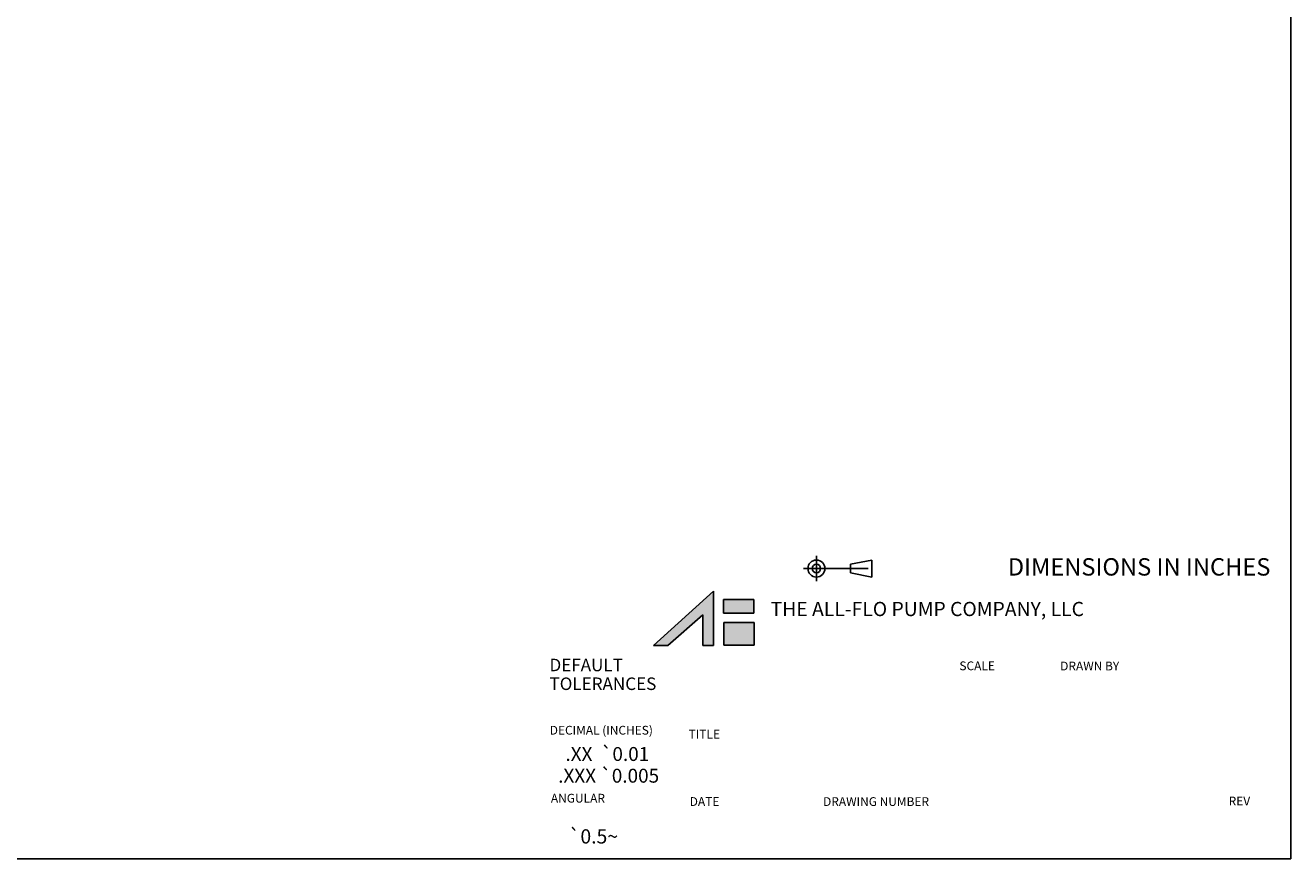
# Model space of a CAD drawing. Units: inches. Extents: x 0.5 to 21.5, y 0.5 to 16.5.
# Drawn here: x 12.6 to 21.5, y 0.5 to 6.4 of the extents above; entities that cross this region are included whole.
import ezdxf

# ---------------------------------------------------------------- set-up
doc = ezdxf.new("R2010")
doc.units = ezdxf.units.IN
doc.header["$LTSCALE"] = 1.21
doc.header["$MEASUREMENT"] = 0
doc.linetypes.add('CENTER', pattern=[0.6, 0.375, -0.075, 0.075, -0.075])
doc.layers.get('0').update_dxf_attribs({"linetype": 'CONTINUOUS'})
doc.layers.add('DEFAULT_1', color=7, linetype='CENTER')
doc.styles.get("Standard").update_dxf_attribs({"font": 'trium.ttf'})
doc.styles.add('TEXTSTYLE_1', font='gdt', dxfattribs={"width": 0.8})
doc.styles.add('TEXTSTYLE_2', font='trium.ttf')
doc.styles.add('TEXTSTYLE_3', font='triumb.ttf')

msp = doc.modelspace()

# ---------------------------------------------------------------- hatches: boundary and pattern name
at = {"linetype": 'CONTINUOUS'}
msp.add_hatch(color=7, dxfattribs=at).paths.add_polyline_path([(17.3608, 2.0006), (17.3608, 2.2172), (17.1145, 2.0006), (17.0133, 2.0006), (17.4343, 2.3839), (17.4343, 2.0006)])
h = msp.add_hatch(color=7, dxfattribs=at)
h.paths.add_polyline_path([(17.5073, 2.0034), (17.5073, 2.163), (17.7211, 2.163), (17.7211, 2.0034)])
h.paths.add_polyline_path([(17.7201, 2.2285), (17.7201, 2.3255), (17.5063, 2.3255), (17.5063, 2.2285)])

# ---------------------------------------------------------------- linework, layer by layer
at = {"color": 7, "linetype": 'CONTINUOUS'}
for p, q in [((21.5, 0.5), (21.5, 16.5)), ((18.3995, 2.5727), (18.5495, 2.6027)), ((18.5495, 2.4827), (18.5495, 2.6027)), ((18.3995, 2.5727), (18.3995, 2.5127)), ((18.3995, 2.5127), (18.5495, 2.4827)), ((17.0133, 2.0006), (17.4343, 2.3839)), ((17.4343, 2.3839), (17.4343, 2.0006)), ((17.7201, 2.3255), (17.5063, 2.3255)), ((17.5063, 2.3255), (17.5063, 2.2285)), ((17.7201, 2.2285), (17.7201, 2.3255)), ((17.5063, 2.2285), (17.7201, 2.2285)), ((17.3608, 2.2172), (17.1145, 2.0006)), ((17.3608, 2.0006), (17.3608, 2.2172)), ((17.5073, 2.163), (17.7211, 2.163)), ((17.5073, 2.0034), (17.5073, 2.163)), ((17.7211, 2.163), (17.7211, 2.0034)), ((17.1145, 2.0006), (17.0133, 2.0006)), ((17.4343, 2.0006), (17.3608, 2.0006)), ((17.7211, 2.0034), (17.5073, 2.0034)), ((0.5, 0.5), (21.5, 0.5))]:
    msp.add_line(p, q, dxfattribs=at)
at = {"color": 7, "linetype": 'CENTER'}
msp.add_line((18.1595, 2.6327), (18.1595, 2.4527), dxfattribs=at)
at = {"color": 7, "linetype": 'CONTINUOUS'}
for radius in [0.06, 0.03]:
    msp.add_circle((18.1595, 2.5427), radius, dxfattribs=at)
at = {"layer": 'DEFAULT_1', "color": 7, "linetype": 'CENTER'}
msp.add_line((18.0695, 2.5427), (18.5795, 2.5427), dxfattribs=at)

# ---------------------------------------------------------------- texts
at = {"color": 2, "linetype": 'CONTINUOUS', "line_spacing_factor": 0.9}
for s, insert, char_height, width, attachment_point, style in [('DIMENSIONS IN INCHES', (21.3573, 2.6155), 0.122301, 2.000308, 3, 'TEXTSTYLE_2'), ('THE ALL-FLO PUMP COMPANY, LLC', (17.837, 2.3078), 0.1, 2.475185, 1, 'TEXTSTYLE_3'), ('DEFAULT\\PTOLERANCES', (16.28, 1.9077), 0.08806, 0.830019, 1, 'TEXTSTYLE_2'), ('SCALE', (19.1667, 1.8886), 0.06164, 0.281032, 1, 'TEXTSTYLE_2'), ('DRAWN BY', (19.8766, 1.8872), 0.06164, 0.466181, 1, 'TEXTSTYLE_2'), ('DECIMAL (INCHES)', (16.2817, 1.4352), 0.06164, 0.783741, 1, 'TEXTSTYLE_2'), ('TITLE', (17.2602, 1.4075), 0.06164, 0.233547, 1, 'TEXTSTYLE_2'), ('ANGULAR', (16.2897, 0.9566), 0.06164, 0.416869, 1, 'TEXTSTYLE_2'), ('DATE', (17.2674, 0.9331), 0.06164, 0.227383, 1, 'TEXTSTYLE_2'), ('DRAWING NUMBER', (18.2067, 0.9329), 0.06164, 0.815245, 1, 'TEXTSTYLE_2'), ('REV', (21.0632, 0.9366), 0.06164, 0.175331, 1, 'TEXTSTYLE_2'), ('{\\Fgdt;`}\\Ftrium.ttf;0.5\\Fgdt;{\\Fgdt;~}', (16.415, 0.7068), 0.1, 0.394444, 1, 'TEXTSTYLE_1')]:
    msp.add_mtext(s, dxfattribs=dict(at, insert=insert, char_height=char_height, width=width, attachment_point=attachment_point, style=style))
at = {"color": 2, "linetype": 'CONTINUOUS', "char_height": 0.097841, "attachment_point": 1, "line_spacing_factor": 0.9}
for s, insert, width in [('.XX  \\Fgdt;{\\Fgdt;`}\\Ftrium.ttf;0.01', (16.3922, 1.2859), 0.68054), ('.XXX \\Fgdt;{\\Fgdt;`}\\Ftrium.ttf;0.005', (16.3413, 1.1331), 0.805558)]:
    msp.add_mtext(s, dxfattribs=dict(at, insert=insert, width=width))

doc.saveas('drawing.dxf')
